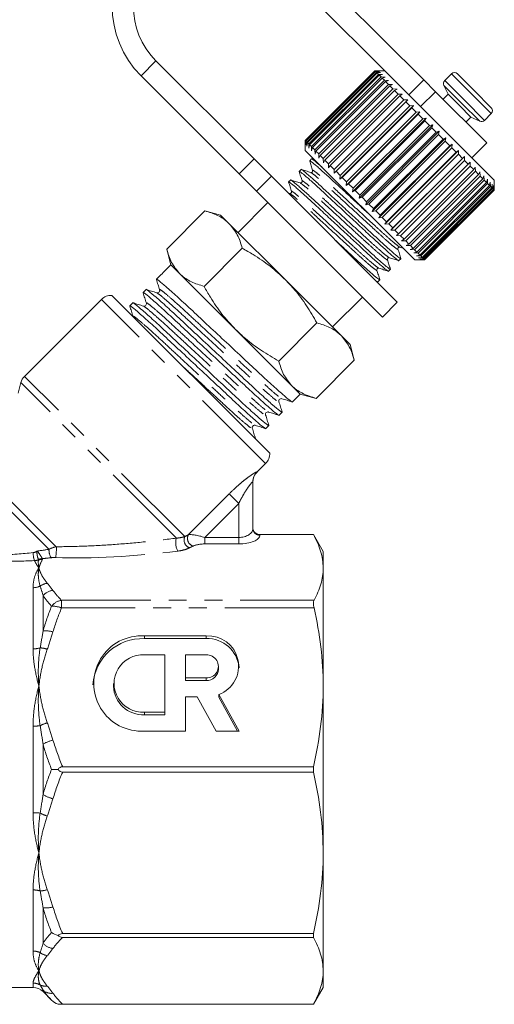
# Model space of a CAD drawing. Units: millimetres. Extents: x -30 to 606, y 18 to 326.
# Drawn here: x 210 to 244, y 210 to 280 of the extents above; entities that cross this region are included whole.
import ezdxf

# ---------------------------------------------------------------- set-up
doc = ezdxf.new("R2010")
doc.units = ezdxf.units.MM
doc.linetypes.add('PHANTOM', pattern=[12.7, 6.35, -1.27, 1.27, -1.27, 1.27, -1.27])

msp = doc.modelspace()

# ---------------------------------------------------------------- linework, layer by layer
at = {"color": 7, "linetype": 'Continuous', "lineweight": 15}
for p, q in [((238.536, 275.91), (228.342, 286.105)), ((236.107, 276.218), (227.281, 285.044)), ((219.503, 277.266), (226.469, 270.3)), ((230.109, 271.609), (235.059, 276.559)), ((235.062, 276.556), (230.112, 271.606)), ((230.137, 271.581), (235.087, 276.531)), ((235.108, 276.51), (230.158, 271.56)), ((235.059, 276.559), (235.343, 276.558)), ((235.343, 276.558), (235.062, 276.556)), ((235.087, 276.531), (235.062, 276.556)), ((235.766, 276.559), (235.064, 276.559)), ((235.087, 276.531), (235.378, 276.522)), ((235.378, 276.522), (235.108, 276.51)), ((235.169, 276.449), (235.108, 276.51)), ((218.442, 276.205), (225.408, 269.239)), ((230.219, 271.499), (235.169, 276.449)), ((235.209, 276.409), (230.259, 271.459)), ((230.356, 271.363), (235.305, 276.312)), ((235.363, 276.255), (230.413, 271.305)), ((230.544, 271.174), (235.494, 276.124)), ((235.568, 276.05), (230.618, 271.1)), ((230.782, 270.936), (235.732, 275.886)), ((235.169, 276.449), (235.467, 276.434)), ((235.467, 276.434), (235.209, 276.409)), ((235.305, 276.312), (235.209, 276.409)), ((235.305, 276.312), (235.607, 276.293)), ((235.607, 276.293), (235.363, 276.255)), ((235.494, 276.124), (235.363, 276.255)), ((235.494, 276.124), (235.797, 276.103)), ((235.797, 276.103), (235.568, 276.05)), ((235.732, 275.886), (235.568, 276.05)), ((235.732, 275.886), (236.035, 275.865)), ((236.035, 275.865), (235.822, 275.795)), ((243.544, 268.78), (236.107, 276.218)), ((238.536, 275.91), (239.367, 275.079)), ((240.504, 276.346), (240.023, 275.865)), ((240.928, 276.346), (242.118, 275.156)), ((235.822, 275.795), (230.872, 270.846)), ((231.067, 270.651), (236.016, 275.601)), ((236.122, 275.496), (231.172, 270.546)), ((231.394, 270.324), (236.344, 275.274)), ((236.462, 275.155), (231.513, 270.205)), ((236.016, 275.601), (235.822, 275.795)), ((236.016, 275.601), (236.318, 275.583)), ((236.318, 275.583), (236.122, 275.496)), ((236.344, 275.274), (236.122, 275.496)), ((236.344, 275.274), (236.641, 275.26)), ((236.641, 275.26), (236.462, 275.155)), ((236.71, 274.908), (236.462, 275.155)), ((239.963, 275.526), (240.256, 274.897)), ((242.118, 275.156), (243.332, 273.942)), ((231.76, 269.958), (236.71, 274.908)), ((236.84, 274.777), (231.891, 269.828)), ((232.16, 269.558), (237.11, 274.508)), ((236.71, 274.908), (237, 274.9)), ((237, 274.9), (236.84, 274.777)), ((237.11, 274.508), (236.84, 274.777)), ((237.11, 274.508), (237.392, 274.509)), ((237.392, 274.509), (237.25, 274.367)), ((243.014, 271.432), (239.367, 275.079)), ((240.256, 274.897), (239.903, 274.543)), ((240.256, 274.897), (241.062, 274.092)), ((237.25, 274.367), (232.301, 269.418)), ((232.577, 268.858), (237.81, 274.091)), ((232.588, 269.13), (237.538, 274.08)), ((237.687, 273.931), (232.737, 268.981)), ((237.538, 274.08), (237.25, 274.367)), ((237.538, 274.08), (237.81, 274.091)), ((237.81, 274.091), (237.687, 273.931)), ((237.989, 273.628), (237.687, 273.931)), ((241.062, 274.092), (241.883, 273.271)), ((233.017, 268.419), (238.249, 273.651)), ((233.04, 268.679), (237.989, 273.628)), ((238.145, 273.473), (233.195, 268.523)), ((233.472, 267.963), (238.704, 273.196)), ((233.508, 268.21), (238.458, 273.16)), ((238.618, 273), (233.668, 268.05)), ((237.989, 273.628), (238.249, 273.651)), ((238.249, 273.651), (238.145, 273.473)), ((238.458, 273.16), (238.145, 273.473)), ((238.458, 273.16), (238.704, 273.196)), ((238.704, 273.196), (238.618, 273)), ((238.937, 272.68), (238.618, 273)), ((241.529, 272.917), (241.883, 273.271)), ((241.883, 273.271), (242.512, 272.977)), ((242.851, 273.037), (243.332, 273.518)), ((233.937, 267.499), (239.169, 272.731)), ((233.988, 267.731), (238.937, 272.68)), ((239.099, 272.518), (234.15, 267.569)), ((238.937, 272.68), (239.169, 272.731)), ((239.169, 272.731), (239.099, 272.518)), ((239.422, 272.196), (239.099, 272.518)), ((230.11, 271.325), (230.109, 271.609)), ((230.109, 271.604), (230.109, 270.902)), ((230.112, 271.606), (230.11, 271.325)), ((230.137, 271.581), (230.112, 271.606)), ((234.405, 267.031), (239.637, 272.263)), ((234.472, 267.246), (239.422, 272.196)), ((239.584, 272.034), (234.634, 267.084)), ((234.871, 266.565), (240.103, 271.797)), ((234.954, 266.764), (239.904, 271.714)), ((239.422, 272.196), (239.637, 272.263)), ((239.637, 272.263), (239.584, 272.034)), ((239.904, 271.714), (239.584, 272.034)), ((239.904, 271.714), (240.103, 271.797)), ((240.103, 271.797), (240.064, 271.553)), ((237.888, 263.124), (230.109, 270.902)), ((230.146, 271.29), (230.137, 271.581)), ((230.158, 271.56), (230.146, 271.29)), ((230.219, 271.499), (230.158, 271.56)), ((230.234, 271.201), (230.219, 271.499)), ((230.259, 271.459), (230.234, 271.201)), ((230.356, 271.363), (230.259, 271.459)), ((230.374, 271.061), (230.356, 271.363)), ((230.413, 271.305), (230.374, 271.061)), ((230.544, 271.174), (230.413, 271.305)), ((230.565, 270.871), (230.544, 271.174)), ((230.618, 271.1), (230.565, 270.871)), ((230.782, 270.936), (230.618, 271.1)), ((230.803, 270.633), (230.782, 270.936)), ((240.064, 271.553), (235.115, 266.603)), ((235.328, 266.108), (240.56, 271.34)), ((235.429, 266.289), (240.379, 271.239)), ((240.535, 271.082), (235.585, 266.133)), ((240.379, 271.239), (240.064, 271.553)), ((240.379, 271.239), (240.56, 271.34)), ((240.56, 271.34), (240.535, 271.082)), ((240.84, 270.778), (240.535, 271.082)), ((241.953, 270.371), (243.014, 271.432)), ((226.469, 270.3), (227.705, 269.063)), ((230.564, 270.296), (230.427, 270.159)), ((230.778, 270.233), (230.578, 270.296)), ((230.872, 270.846), (230.803, 270.633)), ((231.067, 270.651), (230.872, 270.846)), ((231.085, 270.35), (231.067, 270.651)), ((231.172, 270.546), (231.085, 270.35)), ((231.394, 270.324), (231.172, 270.546)), ((231.408, 270.027), (231.394, 270.324)), ((231.513, 270.205), (231.408, 270.027)), ((231.76, 269.958), (231.513, 270.205)), ((235.77, 265.665), (241.003, 270.898)), ((235.89, 265.828), (240.84, 270.778)), ((240.99, 270.628), (236.04, 265.678)), ((236.192, 265.243), (241.425, 270.476)), ((236.331, 265.388), (241.28, 270.337)), ((240.84, 270.778), (241.003, 270.898)), ((241.003, 270.898), (240.99, 270.628)), ((241.28, 270.337), (240.99, 270.628)), ((241.28, 270.337), (241.425, 270.476)), ((241.425, 270.476), (241.423, 270.195)), ((229.815, 269.547), (229.679, 269.41)), ((231.768, 269.668), (231.76, 269.958)), ((231.891, 269.828), (231.768, 269.668)), ((232.16, 269.558), (231.891, 269.828)), ((232.159, 269.276), (232.16, 269.558)), ((241.423, 270.195), (236.473, 265.245)), ((236.746, 264.973), (241.695, 269.922)), ((241.828, 269.79), (236.878, 264.84)), ((237.129, 264.589), (242.079, 269.539)), ((241.695, 269.922), (241.423, 270.195)), ((241.695, 269.922), (241.821, 270.079)), ((241.821, 270.079), (241.828, 269.79)), ((242.079, 269.539), (241.828, 269.79)), ((242.079, 269.539), (242.187, 269.714)), ((242.187, 269.714), (242.2, 269.418)), ((226.644, 268.003), (225.408, 269.239)), ((227.705, 269.063), (236.65, 260.118)), ((232.301, 269.418), (232.159, 269.276)), ((232.588, 269.13), (232.301, 269.418)), ((232.577, 268.858), (232.588, 269.13)), ((232.737, 268.981), (232.577, 268.858)), ((233.04, 268.679), (232.737, 268.981)), ((242.2, 269.418), (237.25, 264.468)), ((237.477, 264.241), (242.427, 269.191)), ((242.534, 269.084), (237.584, 264.134)), ((237.784, 263.935), (242.733, 268.884)), ((242.427, 269.191), (242.2, 269.418)), ((242.427, 269.191), (242.516, 269.384)), ((242.516, 269.384), (242.534, 269.084)), ((242.733, 268.884), (242.534, 269.084)), ((242.733, 268.884), (242.806, 269.095)), ((242.806, 269.095), (242.826, 268.791)), ((242.995, 268.622), (243.052, 268.849)), ((243.052, 268.849), (243.073, 268.545)), ((229.067, 268.799), (228.93, 268.662)), ((233.017, 268.419), (233.04, 268.679)), ((233.195, 268.523), (233.017, 268.419)), ((233.508, 268.21), (233.195, 268.523)), ((233.472, 267.963), (233.508, 268.21)), ((242.826, 268.791), (237.877, 263.842)), ((238.046, 263.673), (242.995, 268.622)), ((243.073, 268.545), (238.123, 263.595)), ((238.259, 263.459), (243.209, 268.408)), ((243.27, 268.348), (238.32, 263.398)), ((238.422, 263.296), (243.372, 268.246)), ((243.415, 268.203), (238.465, 263.253)), ((238.532, 263.186), (243.482, 268.136)), ((243.507, 268.111), (238.557, 263.161)), ((242.995, 268.622), (242.826, 268.791)), ((243.209, 268.408), (243.073, 268.545)), ((243.209, 268.408), (243.25, 268.65)), ((243.25, 268.65), (243.27, 268.348)), ((243.372, 268.246), (243.27, 268.348)), ((243.372, 268.246), (243.399, 268.501)), ((243.399, 268.501), (243.415, 268.203)), ((243.482, 268.136), (243.415, 268.203)), ((243.482, 268.136), (243.497, 268.404)), ((243.497, 268.404), (243.507, 268.111)), ((243.537, 268.08), (243.507, 268.111)), ((243.537, 268.08), (243.541, 268.359)), ((243.541, 268.359), (243.544, 268.074)), ((243.544, 268.073), (243.544, 268.78)), ((226.644, 268.003), (235.589, 259.058)), ((228.999, 267.842), (228.872, 267.881)), ((233.668, 268.05), (233.472, 267.963)), ((233.988, 267.731), (233.668, 268.05)), ((233.937, 267.499), (233.988, 267.731)), ((234.15, 267.569), (233.937, 267.499)), ((234.472, 267.246), (234.15, 267.569)), ((238.588, 263.131), (243.537, 268.08)), ((243.544, 268.074), (238.594, 263.124)), ((238.595, 263.124), (243.544, 268.073)), ((243.544, 268.073), (243.544, 268.074)), ((227.458, 267.189), (225.336, 265.068)), ((234.405, 267.031), (234.472, 267.246)), ((234.634, 267.084), (234.405, 267.031)), ((234.954, 266.764), (234.634, 267.084)), ((234.871, 266.565), (234.954, 266.764)), ((220.263, 263.892), (222.977, 266.606)), ((224.099, 266.306), (222.977, 266.606)), ((224.715, 265.69), (224.099, 266.306)), ((235.115, 266.603), (234.871, 266.565)), ((235.429, 266.289), (235.115, 266.603)), ((235.328, 266.108), (235.429, 266.289)), ((235.585, 266.133), (235.328, 266.108)), ((235.89, 265.828), (235.585, 266.133)), ((228.695, 261.709), (224.715, 265.69)), ((235.77, 265.665), (235.89, 265.828)), ((236.04, 265.678), (235.77, 265.665)), ((236.331, 265.388), (236.04, 265.678)), ((236.192, 265.243), (236.331, 265.388)), ((236.473, 265.245), (236.192, 265.243)), ((236.746, 264.973), (236.473, 265.245)), ((236.589, 264.847), (236.746, 264.973)), ((236.878, 264.84), (236.589, 264.847)), ((237.129, 264.589), (236.878, 264.84)), ((222.917, 261.238), (225.631, 263.952)), ((236.838, 264.025), (237.054, 263.957)), ((236.954, 264.481), (237.129, 264.589)), ((237.25, 264.468), (236.954, 264.481)), ((237.477, 264.241), (237.25, 264.468)), ((237.284, 264.152), (237.477, 264.241)), ((237.584, 264.134), (237.284, 264.152)), ((237.573, 263.862), (237.784, 263.935)), ((237.784, 263.935), (237.584, 264.134)), ((220.263, 263.892), (220.563, 262.77)), ((236.77, 263.067), (236.907, 263.204)), ((237.877, 263.842), (237.573, 263.862)), ((237.819, 263.616), (238.046, 263.673)), ((238.123, 263.595), (237.819, 263.616)), ((238.046, 263.673), (237.877, 263.842)), ((238.018, 263.418), (238.259, 263.459)), ((238.32, 263.398), (238.018, 263.418)), ((238.259, 263.459), (238.123, 263.595)), ((238.167, 263.269), (238.422, 263.296)), ((238.465, 263.253), (238.167, 263.269)), ((238.422, 263.296), (238.32, 263.398)), ((238.532, 263.186), (238.465, 263.253)), ((220.479, 262.686), (220.114, 262.321)), ((220.563, 262.77), (220.479, 262.686)), ((221.179, 262.154), (220.563, 262.77)), ((237.888, 263.124), (238.595, 263.124)), ((238.264, 263.171), (238.532, 263.186)), ((238.557, 263.161), (238.264, 263.171)), ((238.309, 263.127), (238.588, 263.131)), ((238.594, 263.124), (238.309, 263.127)), ((238.588, 263.131), (238.557, 263.161)), ((238.595, 263.124), (238.594, 263.124)), ((219.749, 261.956), (219.534, 261.74)), ((225.16, 258.174), (221.179, 262.154)), ((236.022, 262.319), (236.159, 262.456)), ((232.676, 257.729), (228.695, 261.709)), ((235.17, 261.599), (235.268, 261.568)), ((235.274, 261.57), (235.411, 261.707)), ((227.586, 249.384), (216.37, 260.6)), ((218.804, 261.01), (218.588, 260.795)), ((232.054, 258.351), (234.175, 260.472)), ((215.626, 260.308), (210.159, 254.84)), ((217.858, 260.065), (217.643, 259.85)), ((235.589, 259.058), (236.65, 260.118)), ((228.224, 255.931), (230.938, 258.645)), ((229.14, 254.193), (225.16, 258.174)), ((233.291, 257.113), (232.676, 257.729)), ((233.592, 255.992), (233.291, 257.113)), ((230.877, 253.277), (233.592, 255.992)), ((209.9, 254.392), (209.699, 253.642)), ((229.756, 253.578), (229.14, 254.193)), ((229.199, 253.021), (229.756, 253.578)), ((229.756, 253.578), (230.877, 253.277)), ((228.253, 252.075), (228.469, 252.29)), ((227.308, 251.13), (227.523, 251.345)), ((226.676, 248.023), (227.293, 248.64)), ((226.383, 247.335), (226.383, 244.008)), ((230.69, 243.597), (226.883, 243.597)), ((226.883, 243.596), (230.69, 243.596)), ((231.383, 242.397), (230.69, 243.597)), ((230.69, 243.597), (230.69, 243.596)), ((231.383, 242.397), (231.383, 241.217)), ((231.383, 241.217), (231.383, 232.829)), ((223.07, 236.386), (218.678, 236.386)), ((223.07, 236.195), (218.678, 236.195)), ((220.142, 235.033), (218.678, 235.033)), ((220.142, 230.975), (220.142, 235.033)), ((223.07, 235.033), (221.606, 235.033)), ((221.606, 235.033), (221.606, 233.41)), ((223.948, 234.03), (223.948, 234.222)), ((221.606, 233.41), (223.07, 233.41)), ((221.606, 233.219), (221.606, 233.41)), ((221.606, 233.219), (223.07, 233.219)), ((216.482, 233.004), (216.482, 232.813)), ((231.383, 232.829), (231.383, 220.965)), ((221.606, 229.623), (221.606, 232.058)), ((221.606, 232.058), (222.427, 232.058)), ((222.427, 232.058), (223.769, 229.623)), ((225.413, 229.623), (223.977, 232.226)), ((223.977, 232.035), (223.977, 232.226)), ((225.307, 229.623), (223.977, 232.035)), ((218.678, 230.975), (220.142, 230.975)), ((218.678, 230.784), (220.142, 230.784)), ((220.142, 230.784), (220.142, 230.975)), ((218.678, 229.623), (221.606, 229.623)), ((223.769, 229.623), (225.413, 229.623)), ((230.69, 227.086), (212.873, 227.086)), ((230.69, 227.086), (230.69, 226.708)), ((212.873, 226.708), (230.69, 226.708)), ((231.383, 220.965), (231.383, 212.577)), ((230.69, 215.222), (212.873, 215.222)), ((212.873, 214.956), (230.69, 214.956)), ((230.69, 215.222), (230.69, 214.956)), ((231.383, 212.577), (231.383, 211.397)), ((171.997, 211.397), (210.768, 211.397)), ((211.476, 211.104), (212.084, 210.495)), ((230.69, 210.197), (231.383, 211.397)), ((212.544, 210.197), (230.69, 210.197)), ((230.69, 210.198), (212.873, 210.198)), ((230.69, 210.198), (230.69, 210.197))]:
    msp.add_line(p, q, dxfattribs=at)
at = {"color": 8, "linetype": 'PHANTOM', "lineweight": 0}
for p, q in [((219.503, 277.266), (218.442, 276.205)), ((237.476, 274.849), (238.536, 275.91)), ((240.023, 275.865), (241.423, 274.465)), ((240.504, 276.346), (241.904, 274.946)), ((239.963, 275.526), (241.225, 274.264)), ((239.367, 275.079), (238.306, 274.019)), ((241.423, 274.465), (242.851, 273.037)), ((241.904, 274.946), (243.332, 273.518)), ((241.225, 274.264), (242.512, 272.977)), ((225.408, 269.239), (226.469, 270.3)), ((227.705, 269.063), (226.644, 268.003)), ((227.293, 248.64), (215.626, 260.308)), ((221.55, 243.45), (210.159, 254.84)), ((220.953, 243.339), (209.9, 254.392)), ((226.677, 248.041), (226.676, 248.023)), ((212.42, 242.73), (208.342, 246.808)), ((221.795, 243.576), (224.702, 246.483)), ((225.383, 245.802), (224.702, 246.483)), ((211.898, 242.546), (208.072, 246.371)), ((225.383, 245.802), (222.967, 243.387)), ((225.383, 243.387), (225.383, 245.802)), ((222.967, 242.925), (222.967, 243.387)), ((222.967, 243.387), (225.383, 243.387)), ((225.383, 242.925), (222.967, 242.925)), ((225.383, 242.925), (225.383, 243.387)), ((226.883, 243.597), (226.883, 243.596)), ((226.883, 243.596), (226.883, 243.546)), ((210.768, 235.464), (210.768, 239.814)), ((211.476, 239.253), (211.476, 236.732)), ((212.792, 238.377), (212.792, 238.919)), ((212.792, 238.919), (230.734, 238.919)), ((230.734, 238.377), (212.792, 238.377)), ((218.678, 236.195), (218.678, 236.386)), ((223.07, 236.195), (223.07, 236.386)), ((223.07, 233.219), (223.07, 233.41)), ((218.678, 230.784), (218.678, 230.975)), ((210.768, 223.82), (210.768, 229.973)), ((211.476, 228.679), (211.476, 225.114)), ((210.768, 213.979), (210.768, 218.33)), ((211.476, 217.061), (211.476, 214.541)), ((210.768, 211.397), (210.768, 211.705)), ((211.476, 211.205), (211.476, 211.104))]:
    msp.add_line(p, q, dxfattribs=at)
at = {"color": 7, "linetype": 'Continuous', "lineweight": 15}
for centre, radius, start, end in [((223.392, 281.155), 7, 45, 225), ((223.392, 281.155), 5.5, 45, 225), ((240.235, 275.653), 0.3, 135, 205), ((240.716, 276.134), 0.3, 45, 135), ((243.12, 273.73), 0.3, 315, 45), ((242.639, 273.249), 0.3, 245, 315), ((216.333, 259.601), 1, 87.92607, 135), ((210.866, 254.133), 1, 135, 165), ((226.586, 249.348), 1, 315, 2.07393), ((227.383, 247.315), 1, 134.35937, 180), ((218.537, 232.671), 3.526, 87.71348, 176.14062), ((218.47, 233.004), 3.388, 86.48442, 273.51558), ((223.225, 234.241), 2.151, 290.45608, 94.13728), ((223.157, 233.935), 2.261, 4.83838, 92.21448), ((218.555, 233.004), 2.033, 86.5436, 273.4564), ((223.122, 234.222), 0.813, 266.35059, 93.64941), ((223.102, 234.065), 0.847, 267.8239, 357.64451), ((218.59, 232.892), 2.11, 182.15057, 272.38101), ((210.768, 210.397), 1, 45, 90)]:
    msp.add_arc(centre, radius, start, end, dxfattribs=at)
at = {"color": 8, "linetype": 'PHANTOM', "lineweight": 0}
for centre, radius, start, end in [((227.378, 247.334), 0.996, 134.81223, 179.98539), ((226.864, 244.028), 0.482, 182.35549, 272.1761), ((222.056, 242.999), 1.154, 162.88534, 210.32074), ((222.097, 243.21), 0.598, 156.36892, 249.35786), ((222.325, 243.327), 0.585, 154.86213, 251.11663), ((212.332, 242.258), 1.552, 178.13797, 199.42058), ((213.158, 242.521), 1.26, 178.86628, 207.20651), ((208.28, 242.574), 4.144, 351.44188, 2.15251), ((211.345, 240.809), 1.004, 85.11321, 101.26682), ((211.528, 240.818), 1.07, 95.31026, 110.39159), ((211.921, 239.057), 1.085, 97.50668, 126.60083), ((210.773, 240.97), 1.156, 269.78763, 295.68156), ((212.307, 238.528), 1.103, 96.45243, 138.87127), ((212.969, 237.822), 1.111, 99.1645, 142.71718), ((212.167, 236.804), 1.693, 68.35748, 92.80217), ((211.686, 234.943), 1.801, 73.97909, 96.69322), ((210.778, 237.122), 1.658, 269.66343, 287.38427), ((211.133, 233.385), 2.159, 72.592, 86.26406), ((210.782, 234.43), 4.456, 269.82678, 276.33497), ((212.53, 227.707), 2.615, 106.69524, 118.71705), ((212.723, 226.745), 2.302, 103.56709, 122.80618), ((212.723, 227.049), 2.302, 237.19382, 256.43291), ((210.782, 219.364), 4.456, 83.66503, 90.17322), ((212.53, 226.087), 2.615, 241.28295, 253.30476), ((210.778, 216.672), 1.658, 72.61573, 90.33657), ((211.133, 220.409), 2.159, 273.73594, 287.408), ((211.686, 218.851), 1.801, 263.30678, 286.02091), ((212.307, 215.266), 1.103, 221.12873, 263.54757), ((210.773, 212.824), 1.156, 64.31844, 90.21237), ((211.921, 214.736), 1.085, 233.39917, 262.49332), ((210.769, 210.69), 1.015, 60.20078, 90.03118), ((211.658, 212.385), 0.9, 244.71397, 277.72184), ((212.072, 211.87), 0.894, 228.13152, 277.11311)]:
    msp.add_arc(centre, radius, start, end, dxfattribs=at)
at = {"color": 7, "linetype": 'Continuous', "lineweight": 15}
msp.add_ellipse((224.71, 257.724), major_axis=(123.604, 123.604), ratio=0.037185, start_param=1.570796, end_param=1.573747, dxfattribs=at)
at = {"color": 8, "linetype": 'PHANTOM', "lineweight": 0}
for centre, major_axis, ratio, start_param, end_param in [((222.76, 243.18), (1.078, -0.325), 0.230963, 1.447564, 2.744686), ((225.383, 244.008), (1, 0), 0.62132, 4.712389, 6.283185), ((211.201, 244.215), (12.549, 1.49), 0.264786, 5.649835, 5.685246), ((222.76, 242.718), (0.737, 0.063), 0.267949, 1.263056, 2.560179), ((225.383, 243.546), (1.5, 0), 0.414214, 4.712389, 6.283185), ((211.201, 244.215), (6.656, 0.987), 0.261173, 4.650935, 4.778457), ((219.982, 245.039), (13.345, 1.507), 0.203406, 4.083229, 4.770263), ((211.201, 243.753), (12.891, 1.098), 0.267949, 5.666361, 5.701772), ((211.201, 243.753), (6.998, 0.596), 0.267949, 4.722184, 4.809266)]:
    msp.add_ellipse(centre, major_axis=major_axis, ratio=ratio, start_param=start_param, end_param=end_param, dxfattribs=at)
at = {"color": 7, "linetype": 'Continuous', "lineweight": 15}
for points, knots in [([(231.314, 269.697), (231.233, 269.769), (230.95, 270.022), (230.698, 270.221), (230.538, 270.341), (230.565, 270.295), (230.565, 270.294)], [0, 0, 0, 0, 0.167264, 0.587858, 0.994084, 1, 1, 1, 1]), ([(236.887, 263.239), (236.896, 263.226), (236.938, 263.159), (236.794, 263.259), (236.439, 263.548), (235.86, 264.061), (235.133, 264.729), (234.292, 265.512), (233.375, 266.363), (232.457, 267.215), (231.612, 268.001), (230.882, 268.673), (230.295, 269.193), (229.942, 269.481), (229.79, 269.593), (229.817, 269.546), (229.817, 269.546)], [0, 0, 0, 0, 0.019249, 0.099463, 0.182513, 0.265564, 0.345777, 0.42599, 0.509041, 0.592091, 0.672304, 0.752518, 0.835568, 0.918618, 0.998832, 1, 1, 1, 1]), ([(230.496, 269.338), (230.385, 269.373), (230.163, 269.443), (229.941, 269.512), (229.83, 269.547)], [0, 0, 0, 0, 0.499897, 1, 1, 1, 1]), ([(230.446, 270.125), (230.438, 270.137), (230.396, 270.204), (230.54, 270.103), (230.895, 269.815), (231.474, 269.302), (232.201, 268.633), (233.042, 267.851), (233.899, 267.056), (234.446, 266.548), (234.688, 266.323)], [0, 0, 0, 0, 0.032787, 0.17239, 0.316931, 0.461472, 0.601075, 0.740678, 0.885218, 1, 1, 1, 1]), ([(230.425, 270.149), (230.461, 270.037), (230.531, 269.814), (230.601, 269.59), (230.636, 269.478)], [0, 0, 0, 0, 0.500102, 1, 1, 1, 1]), ([(236.139, 262.49), (236.147, 262.477), (236.19, 262.41), (236.046, 262.511), (235.691, 262.799), (235.112, 263.313), (234.385, 263.981), (233.543, 264.764), (232.626, 265.615), (231.708, 266.467), (230.864, 267.253), (230.134, 267.924), (229.547, 268.445), (229.193, 268.732), (229.042, 268.845), (229.068, 268.798), (229.069, 268.797)], [0, 0, 0, 0, 0.019002, 0.099235, 0.182307, 0.265378, 0.345612, 0.425845, 0.508917, 0.591988, 0.672222, 0.752455, 0.835526, 0.918598, 0.998831, 1, 1, 1, 1]), ([(229.699, 269.375), (229.69, 269.388), (229.648, 269.456), (229.792, 269.355), (230.146, 269.066), (230.726, 268.553), (231.452, 267.885), (232.294, 267.102), (233.211, 266.251), (234.129, 265.399), (234.974, 264.613), (235.704, 263.942), (236.29, 263.421), (236.644, 263.134), (236.796, 263.021), (236.769, 263.068), (236.769, 263.069)], [0, 0, 0, 0, 0.019433, 0.099631, 0.182666, 0.265701, 0.345899, 0.426098, 0.509132, 0.592167, 0.672366, 0.752564, 0.835599, 0.918634, 0.998832, 1, 1, 1, 1]), ([(229.677, 269.4), (229.712, 269.288), (229.783, 269.065), (229.853, 268.841), (229.888, 268.729)], [0, 0, 0, 0, 0.500098, 1, 1, 1, 1]), ([(230.636, 269.479), (230.639, 269.458), (230.645, 269.418), (230.58, 269.331), (230.528, 269.335), (230.496, 269.338)], [0, 0, 0, 0, 0.279348, 0.542325, 1, 1, 1, 1]), ([(228.95, 268.628), (228.942, 268.64), (228.899, 268.707), (229.043, 268.607), (229.398, 268.318), (229.977, 267.805), (230.704, 267.137), (231.546, 266.354), (232.463, 265.503), (233.381, 264.651), (234.225, 263.865), (234.956, 263.193), (235.542, 262.673), (235.896, 262.385), (236.048, 262.273), (236.021, 262.32), (236.02, 262.32)], [0, 0, 0, 0, 0.019027, 0.099259, 0.182328, 0.265397, 0.345629, 0.42586, 0.508929, 0.591999, 0.67223, 0.752462, 0.835531, 0.9186, 0.998832, 1, 1, 1, 1]), ([(228.929, 268.652), (228.964, 268.54), (229.034, 268.317), (229.104, 268.093), (229.14, 267.981)], [0, 0, 0, 0, 0.500109, 1, 1, 1, 1]), ([(229.748, 268.59), (229.637, 268.625), (229.414, 268.694), (229.192, 268.764), (229.081, 268.799)], [0, 0, 0, 0, 0.499898, 1, 1, 1, 1]), ([(229.888, 268.73), (229.891, 268.709), (229.897, 268.669), (229.831, 268.583), (229.78, 268.587), (229.748, 268.59)], [0, 0, 0, 0, 0.278793, 0.541506, 1, 1, 1, 1]), ([(229.139, 267.982), (229.143, 267.961), (229.149, 267.921), (229.083, 267.835), (229.032, 267.839), (229, 267.841)], [0, 0, 0, 0, 0.280223, 0.543346, 1, 1, 1, 1]), ([(224.715, 265.69), (224.683, 265.721), (224.441, 265.955), (223.902, 266.315), (223.288, 266.508), (222.977, 266.606)], [0, 0, 0, 0, 0.0700769, 0.5307777, 1, 1, 1, 1]), ([(225.631, 263.952), (225.53, 264.283), (225.327, 264.949), (224.92, 265.441), (224.715, 265.69)], [0, 0, 0, 0, 0.495458, 1, 1, 1, 1]), ([(228.695, 261.709), (228.342, 262.037), (227.629, 262.696), (226.575, 263.413), (225.891, 263.804), (225.631, 263.952)], [0, 0, 0, 0, 0.379197, 0.763809, 1, 1, 1, 1]), ([(235.391, 261.741), (235.399, 261.729), (235.441, 261.662), (235.297, 261.763), (234.943, 262.051), (234.364, 262.564), (233.636, 263.233), (232.902, 263.916), (232.409, 264.374), (232.213, 264.556)], [0, 0, 0, 0, 0.039202, 0.206956, 0.380643, 0.55433, 0.722083, 0.889837, 1, 1, 1, 1]), ([(236.698, 263.884), (236.695, 263.901), (236.69, 263.934), (236.723, 263.999), (236.789, 264.033), (236.822, 264.027), (236.838, 264.024)], [0, 0, 0, 0, 0.248273, 0.49999, 0.751717, 1, 1, 1, 1]), ([(220.263, 263.892), (220.364, 263.561), (220.567, 262.895), (220.974, 262.403), (221.179, 262.154)], [0, 0, 0, 0, 0.495458, 1, 1, 1, 1]), ([(235.95, 263.136), (235.947, 263.169), (235.943, 263.22), (236.029, 263.285), (236.069, 263.279), (236.09, 263.276)], [0, 0, 0, 0, 0.458483, 0.721229, 1, 1, 1, 1]), ([(236.089, 263.277), (236.2, 263.242), (236.424, 263.171), (236.648, 263.101), (236.759, 263.066)], [0, 0, 0, 0, 0.499897, 1, 1, 1, 1]), ([(236.907, 263.218), (236.872, 263.329), (236.803, 263.551), (236.733, 263.774), (236.698, 263.885)], [0, 0, 0, 0, 0.5001032, 1, 1, 1, 1]), ([(235.201, 262.388), (235.199, 262.42), (235.194, 262.471), (235.281, 262.537), (235.321, 262.531), (235.342, 262.528)], [0, 0, 0, 0, 0.457836, 0.720686, 1, 1, 1, 1]), ([(235.341, 262.528), (235.453, 262.493), (235.677, 262.423), (235.9, 262.352), (236.012, 262.317)], [0, 0, 0, 0, 0.49989, 1, 1, 1, 1]), ([(236.159, 262.47), (236.124, 262.581), (236.054, 262.803), (235.985, 263.025), (235.95, 263.136)], [0, 0, 0, 0, 0.5001023, 1, 1, 1, 1]), ([(221.179, 262.154), (221.211, 262.123), (221.453, 261.889), (221.992, 261.529), (222.606, 261.336), (222.917, 261.238)], [0, 0, 0, 0, 0.0700769, 0.5307777, 1, 1, 1, 1]), ([(235.411, 261.721), (235.376, 261.832), (235.306, 262.054), (235.236, 262.276), (235.201, 262.388)], [0, 0, 0, 0, 0.5001012, 1, 1, 1, 1]), ([(219.559, 261.698), (219.549, 261.714), (219.491, 261.802), (219.687, 261.66), (220.169, 261.262), (220.959, 260.555), (221.951, 259.637), (223.101, 258.562), (224.352, 257.394), (225.605, 256.225), (226.757, 255.147), (227.752, 254.225), (228.551, 253.51), (229.03, 253.114), (229.235, 252.959), (229.198, 253.022), (229.197, 253.022)], [0, 0, 0, 0, 0.017703, 0.098064, 0.181267, 0.264469, 0.34483, 0.425191, 0.508393, 0.591596, 0.671957, 0.752318, 0.83552, 0.918722, 0.999083, 1, 1, 1, 1]), ([(219.534, 261.724), (219.572, 261.602), (219.649, 261.358), (219.725, 261.114), (219.764, 260.992)], [0, 0, 0, 0, 0.50007, 1, 1, 1, 1]), ([(222.917, 261.238), (223.065, 260.978), (223.453, 260.299), (224.169, 259.245), (224.828, 258.532), (225.16, 258.174)], [0, 0, 0, 0, 0.236191, 0.615692, 1, 1, 1, 1]), ([(230.938, 258.645), (230.701, 259.054), (230.223, 259.876), (229.464, 260.899), (228.915, 261.477), (228.695, 261.709)], [0, 0, 0, 0, 0.372476, 0.748289, 1, 1, 1, 1]), ([(218.614, 260.753), (218.603, 260.768), (218.546, 260.856), (218.742, 260.715), (219.224, 260.316), (220.014, 259.61), (221.006, 258.692), (222.155, 257.616), (223.407, 256.448), (224.659, 255.279), (225.811, 254.201), (226.807, 253.28), (227.605, 252.565), (228.085, 252.169), (228.29, 252.013), (228.252, 252.076), (228.252, 252.077)], [0, 0, 0, 0, 0.017586, 0.097957, 0.181169, 0.264381, 0.344752, 0.425122, 0.508335, 0.591547, 0.671917, 0.752288, 0.8355, 0.918712, 0.999083, 1, 1, 1, 1]), ([(218.588, 260.779), (218.626, 260.657), (218.703, 260.413), (218.78, 260.169), (218.818, 260.047)], [0, 0, 0, 0, 0.50007, 1, 1, 1, 1]), ([(228.443, 252.333), (228.454, 252.317), (228.511, 252.229), (228.315, 252.371), (227.833, 252.769), (227.043, 253.476), (226.051, 254.394), (224.902, 255.469), (223.65, 256.637), (222.398, 257.806), (221.246, 258.884), (220.25, 259.806), (219.452, 260.521), (218.972, 260.916), (218.767, 261.072), (218.805, 261.009), (218.805, 261.008)], [0, 0, 0, 0, 0.017572, 0.097944, 0.181158, 0.264371, 0.344743, 0.425114, 0.508328, 0.591541, 0.671913, 0.752285, 0.835498, 0.918711, 0.999083, 1, 1, 1, 1]), ([(219.551, 260.78), (219.43, 260.819), (219.186, 260.895), (218.942, 260.972), (218.82, 261.01)], [0, 0, 0, 0, 0.49993, 1, 1, 1, 1]), ([(219.764, 260.992), (219.768, 260.973), (219.776, 260.932), (219.744, 260.838), (219.645, 260.767), (219.583, 260.776), (219.551, 260.78)], [0, 0, 0, 0, 0.215275, 0.4560618, 0.720412, 1, 1, 1, 1]), ([(217.668, 259.807), (217.658, 259.823), (217.6, 259.911), (217.796, 259.769), (218.278, 259.371), (219.069, 258.664), (220.061, 257.746), (221.21, 256.671), (222.461, 255.503), (223.714, 254.334), (224.866, 253.256), (225.862, 252.334), (226.66, 251.619), (227.14, 251.224), (227.345, 251.068), (227.307, 251.131), (227.306, 251.132)], [0, 0, 0, 0, 0.017608, 0.097977, 0.181188, 0.264398, 0.344767, 0.425136, 0.508346, 0.591556, 0.671925, 0.752294, 0.835504, 0.918714, 0.999083, 1, 1, 1, 1]), ([(217.643, 259.833), (217.681, 259.711), (217.758, 259.468), (217.834, 259.224), (217.873, 259.102)], [0, 0, 0, 0, 0.50007, 1, 1, 1, 1]), ([(227.498, 251.388), (227.508, 251.372), (227.566, 251.284), (227.37, 251.425), (226.888, 251.824), (226.098, 252.53), (225.106, 253.448), (223.956, 254.524), (222.705, 255.692), (221.452, 256.861), (220.3, 257.939), (219.304, 258.86), (218.506, 259.575), (218.027, 259.971), (217.822, 260.127), (217.859, 260.064), (217.86, 260.063)], [0, 0, 0, 0, 0.01759, 0.097961, 0.181173, 0.264384, 0.344755, 0.425125, 0.508337, 0.591549, 0.671919, 0.752289, 0.835501, 0.918713, 0.999083, 1, 1, 1, 1]), ([(218.606, 259.835), (218.484, 259.873), (218.24, 259.95), (217.996, 260.027), (217.874, 260.065)], [0, 0, 0, 0, 0.49993, 1, 1, 1, 1]), ([(218.818, 260.047), (218.822, 260.015), (218.831, 259.953), (218.76, 259.854), (218.666, 259.823), (218.625, 259.831), (218.606, 259.835)], [0, 0, 0, 0, 0.2781058, 0.5420823, 0.7833504, 1, 1, 1, 1]), ([(232.676, 257.729), (232.644, 257.76), (232.402, 257.994), (231.863, 258.354), (231.248, 258.547), (230.938, 258.645)], [0, 0, 0, 0, 0.0700769, 0.5307777, 1, 1, 1, 1]), ([(225.16, 258.174), (225.391, 257.954), (225.966, 257.408), (226.989, 256.648), (227.811, 256.171), (228.224, 255.931)], [0, 0, 0, 0, 0.251711, 0.623873, 1, 1, 1, 1]), ([(233.592, 255.992), (233.491, 256.322), (233.288, 256.988), (232.881, 257.481), (232.676, 257.729)], [0, 0, 0, 0, 0.495458, 1, 1, 1, 1]), ([(228.224, 255.931), (228.324, 255.601), (228.528, 254.934), (228.935, 254.442), (229.14, 254.193)], [0, 0, 0, 0, 0.495458, 1, 1, 1, 1]), ([(229.14, 254.193), (229.172, 254.162), (229.414, 253.928), (229.953, 253.569), (230.567, 253.375), (230.877, 253.277)], [0, 0, 0, 0, 0.0700769, 0.5307777, 1, 1, 1, 1]), ([(228.239, 253.039), (228.235, 253.058), (228.226, 253.099), (228.258, 253.193), (228.357, 253.264), (228.419, 253.255), (228.451, 253.25)], [0, 0, 0, 0, 0.2164056, 0.4575607, 0.7215738, 1, 1, 1, 1]), ([(228.469, 252.307), (228.431, 252.428), (228.354, 252.672), (228.277, 252.916), (228.239, 253.038)], [0, 0, 0, 0, 0.5000703, 1, 1, 1, 1]), ([(228.451, 253.25), (228.573, 253.212), (228.817, 253.136), (229.061, 253.059), (229.183, 253.02)], [0, 0, 0, 0, 0.4999298, 1, 1, 1, 1]), ([(227.294, 252.093), (227.289, 252.125), (227.28, 252.187), (227.351, 252.286), (227.445, 252.317), (227.486, 252.309), (227.506, 252.305)], [0, 0, 0, 0, 0.278289, 0.54236, 0.783577, 1, 1, 1, 1]), ([(227.523, 251.361), (227.485, 251.483), (227.408, 251.727), (227.332, 251.971), (227.293, 252.093)], [0, 0, 0, 0, 0.50007, 1, 1, 1, 1]), ([(227.506, 252.305), (227.628, 252.267), (227.872, 252.19), (228.115, 252.113), (228.237, 252.075)], [0, 0, 0, 0, 0.49993, 1, 1, 1, 1]), ([(226.348, 251.148), (226.344, 251.17), (226.335, 251.216), (226.375, 251.312), (226.474, 251.373), (226.531, 251.364), (226.56, 251.36)], [0, 0, 0, 0, 0.230781, 0.4773825, 0.7361409, 1, 1, 1, 1]), ([(226.56, 251.36), (226.682, 251.321), (226.926, 251.245), (227.17, 251.168), (227.292, 251.13)], [0, 0, 0, 0, 0.49993, 1, 1, 1, 1]), ([(226.578, 250.416), (226.54, 250.538), (226.463, 250.782), (226.386, 251.026), (226.348, 251.148)], [0, 0, 0, 0, 0.5000702, 1, 1, 1, 1]), ([(226.883, 243.596), (226.749, 243.596), (226.619, 243.651), (226.436, 243.836), (226.383, 243.966), (226.383, 244.094)], [0, 0, 0, 0, 0.5, 0.5, 1, 1, 1, 1]), ([(230.69, 243.596), (230.911, 243.202), (231.085, 242.807), (231.321, 242.014), (231.383, 241.616), (231.383, 241.217)], [0, 0, 0, 0, 0.5, 0.5, 1, 1, 1, 1]), ([(231.383, 241.217), (231.383, 240.834), (231.326, 240.449), (231.105, 239.68), (230.941, 239.298), (230.734, 238.919)], [0, 0, 0, 0, 0.5, 0.5, 1, 1, 1, 1]), ([(230.734, 238.919), (230.707, 238.869), (230.693, 238.795), (230.693, 238.609), (230.707, 238.498), (230.734, 238.377)], [0, 0, 0, 0, 0.5, 0.5, 1, 1, 1, 1]), ([(230.734, 238.377), (230.942, 237.458), (231.105, 236.535), (231.326, 234.686), (231.383, 233.759), (231.383, 232.829)], [0, 0, 0, 0, 0.5, 0.5, 1, 1, 1, 1]), ([(231.383, 232.829), (231.383, 231.871), (231.322, 230.91), (231.085, 228.986), (230.91, 228.032), (230.69, 227.086)], [0, 0, 0, 0, 0.5, 0.5, 1, 1, 1, 1]), ([(212.873, 227.086), (212.806, 227.086), (212.74, 227.069), (212.627, 227.001), (212.58, 226.952), (212.544, 226.897)], [0, 0, 0, 0, 0.5, 0.5, 1, 1, 1, 1]), ([(212.544, 226.897), (212.58, 226.842), (212.626, 226.793), (212.74, 226.725), (212.806, 226.708), (212.873, 226.708)], [0, 0, 0, 0, 0.5, 0.5, 1, 1, 1, 1]), ([(230.69, 226.708), (230.911, 225.757), (231.085, 224.803), (231.321, 222.889), (231.383, 221.929), (231.383, 220.965)], [0, 0, 0, 0, 0.5, 0.5, 1, 1, 1, 1]), ([(231.383, 220.965), (231.383, 220.008), (231.322, 219.046), (231.085, 217.122), (230.91, 216.169), (230.69, 215.222)], [0, 0, 0, 0, 0.5, 0.5, 1, 1, 1, 1]), ([(212.873, 215.222), (212.806, 215.222), (212.74, 215.21), (212.627, 215.162), (212.58, 215.127), (212.544, 215.088)], [0, 0, 0, 0, 0.5, 0.5, 1, 1, 1, 1]), ([(212.544, 215.088), (212.58, 215.049), (212.626, 215.015), (212.74, 214.967), (212.806, 214.956), (212.873, 214.956)], [0, 0, 0, 0, 0.5, 0.5, 1, 1, 1, 1]), ([(230.69, 214.956), (230.911, 214.562), (231.085, 214.166), (231.321, 213.374), (231.383, 212.976), (231.383, 212.577)], [0, 0, 0, 0, 0.5, 0.5, 1, 1, 1, 1]), ([(231.383, 212.577), (231.383, 212.18), (231.322, 211.782), (231.085, 210.985), (230.91, 210.59), (230.69, 210.198)], [0, 0, 0, 0, 0.5, 0.5, 1, 1, 1, 1]), ([(212.873, 210.198), (212.806, 210.198), (212.74, 210.198), (212.627, 210.197), (212.58, 210.197), (212.544, 210.197)], [0, 0, 0, 0, 0.5, 0.5, 1, 1, 1, 1])]:
    msp.add_open_spline(points, degree=3, knots=knots, dxfattribs=at)
at = {"color": 8, "linetype": 'PHANTOM', "lineweight": 0}
for points, knots in [([(236.819, 264.043), (236.797, 264.052), (236.742, 264.072), (236.424, 264.33), (235.922, 264.766), (235.281, 265.348), (234.544, 266.026), (233.742, 266.763), (232.94, 267.499), (232.203, 268.177), (231.565, 268.756), (231.056, 269.199), (230.74, 269.449), (230.61, 269.534), (230.647, 269.472), (230.655, 269.459)], [0, 0, 0, 0, 0.059089, 0.143887, 0.228685, 0.310584, 0.392483, 0.477282, 0.56208, 0.643979, 0.725878, 0.810676, 0.895474, 0.977373, 1, 1, 1, 1]), ([(236.679, 263.904), (236.687, 263.891), (236.724, 263.829), (236.594, 263.914), (236.278, 264.163), (235.769, 264.607), (235.131, 265.186), (234.395, 265.864), (233.592, 266.6), (232.79, 267.337), (232.053, 268.015), (231.412, 268.597), (230.91, 269.033), (230.592, 269.291), (230.538, 269.311), (230.516, 269.319)], [0, 0, 0, 0, 0.023072, 0.104945, 0.189716, 0.274487, 0.35636, 0.438233, 0.523004, 0.607775, 0.689648, 0.77152, 0.856291, 0.941063, 1, 1, 1, 1]), ([(235.931, 263.155), (235.939, 263.142), (235.975, 263.08), (235.846, 263.166), (235.53, 263.415), (235.021, 263.859), (234.383, 264.437), (233.646, 265.115), (232.844, 265.852), (232.041, 266.588), (231.304, 267.267), (230.664, 267.849), (230.162, 268.285), (229.843, 268.543), (229.789, 268.563), (229.767, 268.571)], [0, 0, 0, 0, 0.022797, 0.104669, 0.18944, 0.274211, 0.356083, 0.437956, 0.522727, 0.607498, 0.68937, 0.771243, 0.856014, 0.940784, 1, 1, 1, 1]), ([(236.069, 263.296), (236.047, 263.304), (235.993, 263.324), (235.676, 263.581), (235.174, 264.017), (234.533, 264.599), (233.796, 265.278), (232.993, 266.014), (232.191, 266.75), (231.454, 267.429), (230.817, 268.007), (230.307, 268.451), (229.992, 268.7), (229.862, 268.786), (229.899, 268.724), (229.907, 268.71)], [0, 0, 0, 0, 0.058032, 0.142877, 0.227721, 0.309665, 0.391609, 0.476453, 0.561298, 0.643241, 0.725185, 0.81003, 0.894874, 0.976818, 1, 1, 1, 1]), ([(235.183, 262.407), (235.191, 262.393), (235.227, 262.332), (235.097, 262.417), (234.782, 262.667), (234.272, 263.11), (233.635, 263.689), (232.898, 264.367), (232.096, 265.103), (231.293, 265.84), (230.556, 266.518), (229.915, 267.1), (229.413, 267.536), (229.095, 267.795), (229.04, 267.815), (229.018, 267.823)], [0, 0, 0, 0, 0.022518, 0.10439, 0.189161, 0.273932, 0.355805, 0.437678, 0.522448, 0.607219, 0.689092, 0.770965, 0.855736, 0.940507, 1, 1, 1, 1]), ([(235.322, 262.547), (235.3, 262.555), (235.246, 262.575), (234.927, 262.833), (234.425, 263.269), (233.785, 263.851), (233.048, 264.529), (232.245, 265.266), (231.443, 266.002), (230.706, 266.68), (230.069, 267.259), (229.559, 267.703), (229.243, 267.952), (229.114, 268.037), (229.15, 267.975), (229.158, 267.962)], [0, 0, 0, 0, 0.059061, 0.143834, 0.228607, 0.310481, 0.392355, 0.477128, 0.5619, 0.643775, 0.725649, 0.810422, 0.895194, 0.977068, 1, 1, 1, 1]), ([(219.577, 260.755), (219.608, 260.743), (219.682, 260.712), (220.129, 260.342), (220.832, 259.722), (221.731, 258.898), (222.765, 257.939), (223.891, 256.896), (225.016, 255.854), (226.05, 254.894), (226.944, 254.075), (227.657, 253.445), (228.096, 253.089), (228.276, 252.965), (228.224, 253.047), (228.214, 253.064)], [0, 0, 0, 0, 0.061422, 0.146209, 0.230997, 0.312887, 0.394778, 0.479565, 0.564353, 0.646243, 0.728134, 0.812921, 0.897708, 0.979599, 1, 1, 1, 1]), ([(219.788, 260.967), (219.778, 260.983), (219.727, 261.066), (219.906, 260.942), (220.345, 260.586), (221.059, 259.956), (221.952, 259.137), (222.986, 258.177), (224.112, 257.135), (225.238, 256.092), (226.272, 255.132), (227.17, 254.308), (227.873, 253.689), (228.32, 253.319), (228.394, 253.288), (228.425, 253.275)], [0, 0, 0, 0, 0.020534, 0.102413, 0.187189, 0.271965, 0.353844, 0.435723, 0.520499, 0.605275, 0.687154, 0.769033, 0.853809, 0.938585, 1, 1, 1, 1]), ([(218.631, 259.81), (218.663, 259.797), (218.737, 259.767), (219.184, 259.397), (219.887, 258.777), (220.785, 257.953), (221.819, 256.993), (222.945, 255.951), (224.07, 254.909), (225.104, 253.949), (225.998, 253.129), (226.711, 252.499), (227.151, 252.144), (227.33, 252.02), (227.279, 252.102), (227.269, 252.118)], [0, 0, 0, 0, 0.06153, 0.146306, 0.231082, 0.312962, 0.394842, 0.479618, 0.564394, 0.646274, 0.728153, 0.81293, 0.897706, 0.979586, 1, 1, 1, 1]), ([(218.843, 260.022), (218.833, 260.038), (218.781, 260.12), (218.961, 259.996), (219.4, 259.641), (220.113, 259.011), (221.007, 258.191), (222.041, 257.231), (223.166, 256.189), (224.292, 255.147), (225.326, 254.187), (226.225, 253.363), (226.928, 252.743), (227.375, 252.373), (227.449, 252.343), (227.48, 252.33)], [0, 0, 0, 0, 0.020412, 0.102294, 0.187073, 0.271852, 0.353734, 0.435616, 0.520395, 0.605174, 0.687057, 0.768939, 0.853718, 0.938497, 1, 1, 1, 1]), ([(217.898, 259.076), (217.887, 259.093), (217.836, 259.175), (218.016, 259.051), (218.455, 258.695), (219.168, 258.065), (220.062, 257.246), (221.096, 256.286), (222.221, 255.244), (223.347, 254.202), (224.381, 253.242), (225.279, 252.418), (225.982, 251.798), (226.429, 251.428), (226.504, 251.397), (226.535, 251.384)], [0, 0, 0, 0, 0.020433, 0.102317, 0.187097, 0.271877, 0.353761, 0.435644, 0.520424, 0.605204, 0.687088, 0.768971, 0.853752, 0.938532, 1, 1, 1, 1]), ([(221.519, 255.451), (221.679, 255.302), (222.213, 254.808), (223.126, 253.962), (224.159, 253.004), (225.053, 252.184), (225.766, 251.554), (226.205, 251.198), (226.385, 251.074), (226.333, 251.157), (226.323, 251.173)], [0, 0, 0, 0, 0.065073, 0.217384, 0.36449, 0.511597, 0.663907, 0.816218, 0.963324, 1, 1, 1, 1]), ([(224.702, 246.483), (224.906, 246.687), (225.113, 246.883), (225.427, 247.162), (225.533, 247.253), (225.741, 247.425), (225.843, 247.507), (226.041, 247.658), (226.137, 247.729), (226.313, 247.852), (226.394, 247.905), (226.53, 247.988), (226.585, 248.018), (226.659, 248.05), (226.677, 248.052), (226.677, 248.041)], [0, 0, 0, 0, 0.25, 0.25, 0.375, 0.375, 0.5, 0.5, 0.625, 0.625, 0.75, 0.75, 0.875, 0.875, 1, 1, 1, 1]), ([(226.383, 247.335), (226.383, 247.349), (226.368, 247.344), (226.313, 247.295), (226.276, 247.254), (226.145, 247.094), (226.043, 246.95), (225.845, 246.646), (225.747, 246.481), (225.56, 246.147), (225.47, 245.976), (225.383, 245.802)], [0, 0, 0, 0, 0.125, 0.125, 0.25, 0.25, 0.5, 0.5, 0.75, 0.75, 1, 1, 1, 1]), ([(212.42, 242.73), (213.139, 242.731), (213.864, 242.748), (215.302, 242.808), (216.019, 242.85), (217.448, 242.956), (218.16, 243.019), (219.566, 243.165), (220.263, 243.247), (220.953, 243.339)], [0, 0, 0, 0, 0.25, 0.25, 0.5, 0.5, 0.75, 0.75, 1, 1, 1, 1]), ([(220.953, 243.339), (221.079, 243.347), (221.19, 243.362), (221.387, 243.401), (221.473, 243.424), (221.55, 243.45)], [0, 0, 0, 0, 0.5, 0.5, 1, 1, 1, 1]), ([(206.2, 242.18), (206.561, 242.156), (206.932, 242.142), (207.693, 242.13), (208.083, 242.134), (209.243, 242.169), (210.013, 242.226), (210.781, 242.308)], [0, 0, 0, 0, 0.25, 0.25, 0.5, 0.5, 1, 1, 1, 1]), ([(211.155, 241.822), (211.128, 241.868), (211.097, 241.956), (211.062, 242.119), (211.053, 242.178), (211.042, 242.299), (211.042, 242.36), (211.049, 242.419)], [0, 0, 0, 0, 0.5, 0.5, 0.75, 0.75, 1, 1, 1, 1]), ([(211.429, 241.884), (211.397, 241.932), (211.345, 242.023), (211.215, 242.227), (211.138, 242.337), (211.049, 242.419)], [0, 0, 0, 0, 0.5, 0.5, 1, 1, 1, 1]), ([(221.886, 242.651), (221.777, 242.599), (221.655, 242.551), (221.379, 242.471), (221.226, 242.437), (221.06, 242.417)], [0, 0, 0, 0, 0.5, 0.5, 1, 1, 1, 1]), ([(210.868, 241.742), (210.053, 241.701), (209.236, 241.687), (208.01, 241.717), (207.597, 241.736), (206.795, 241.791), (206.404, 241.827), (206.025, 241.871)], [0, 0, 0, 0, 0.5, 0.5, 0.75, 0.75, 1, 1, 1, 1]), ([(211.149, 241.794), (211.153, 241.799), (211.157, 241.805), (211.157, 241.81), (211.158, 241.814), (211.158, 241.818), (211.155, 241.822)], [0, 0, 0, 0, 0.0000371257, 0.0000371257, 0.0000371257, 0.00006734404, 0.00006734404, 0.00006734404, 0.00006734404]), ([(210.768, 239.814), (210.768, 240.094), (210.808, 240.351), (210.951, 240.82), (211.055, 241.031), (211.183, 241.217)], [0, 0, 0, 0, 0.5, 0.5, 1, 1, 1, 1]), ([(211.274, 239.929), (211.2, 240.166), (211.159, 240.392), (211.132, 240.822), (211.146, 241.026), (211.183, 241.217)], [0, 0, 0, 0, 0.5, 0.5, 1, 1, 1, 1]), ([(211.779, 240.133), (211.628, 240.309), (211.505, 240.488), (211.307, 240.85), (211.233, 241.033), (211.183, 241.217)], [0, 0, 0, 0, 0.5, 0.5, 1, 1, 1, 1]), ([(210.768, 235.464), (210.768, 235.043), (210.808, 234.611), (210.951, 233.728), (211.055, 233.279), (211.183, 232.829)], [0, 0, 0, 0, 0.5, 0.5, 1, 1, 1, 1]), ([(211.274, 235.539), (211.2, 235.103), (211.159, 234.657), (211.132, 233.752), (211.146, 233.29), (211.183, 232.829)], [0, 0, 0, 0, 0.5, 0.5, 1, 1, 1, 1]), ([(211.779, 235.445), (211.628, 235.02), (211.505, 234.589), (211.307, 233.715), (211.233, 233.272), (211.183, 232.829)], [0, 0, 0, 0, 0.5, 0.5, 1, 1, 1, 1]), ([(210.768, 229.973), (210.768, 230.469), (210.808, 230.956), (210.951, 231.912), (211.055, 232.378), (211.183, 232.829)], [0, 0, 0, 0, 0.5, 0.5, 1, 1, 1, 1]), ([(211.274, 230.001), (211.2, 230.477), (211.159, 230.952), (211.132, 231.897), (211.146, 232.367), (211.183, 232.829)], [0, 0, 0, 0, 0.5, 0.5, 1, 1, 1, 1]), ([(211.779, 230.212), (211.628, 230.637), (211.505, 231.068), (211.307, 231.942), (211.233, 232.385), (211.183, 232.829)], [0, 0, 0, 0, 0.5, 0.5, 1, 1, 1, 1]), ([(210.768, 223.82), (210.768, 223.325), (210.808, 222.839), (210.951, 221.882), (211.055, 221.415), (211.183, 220.965)], [0, 0, 0, 0, 0.5, 0.5, 1, 1, 1, 1]), ([(211.274, 223.793), (211.2, 223.316), (211.159, 222.842), (211.132, 221.898), (211.146, 221.427), (211.183, 220.965)], [0, 0, 0, 0, 0.5, 0.5, 1, 1, 1, 1]), ([(211.779, 223.582), (211.628, 223.157), (211.505, 222.726), (211.307, 221.852), (211.233, 221.409), (211.183, 220.965)], [0, 0, 0, 0, 0.5, 0.5, 1, 1, 1, 1]), ([(210.768, 218.33), (210.768, 218.752), (210.808, 219.183), (210.951, 220.067), (211.055, 220.515), (211.183, 220.965)], [0, 0, 0, 0, 0.5, 0.5, 1, 1, 1, 1]), ([(211.274, 218.254), (211.2, 218.691), (211.159, 219.136), (211.132, 220.043), (211.146, 220.504), (211.183, 220.965)], [0, 0, 0, 0, 0.5, 0.5, 1, 1, 1, 1]), ([(211.779, 218.349), (211.628, 218.774), (211.505, 219.205), (211.307, 220.079), (211.233, 220.522), (211.183, 220.965)], [0, 0, 0, 0, 0.5, 0.5, 1, 1, 1, 1]), ([(210.768, 213.979), (210.768, 213.7), (210.808, 213.444), (210.951, 212.974), (211.055, 212.763), (211.183, 212.577)], [0, 0, 0, 0, 0.5, 0.5, 1, 1, 1, 1]), ([(211.274, 213.865), (211.2, 213.627), (211.159, 213.402), (211.132, 212.972), (211.146, 212.768), (211.183, 212.577)], [0, 0, 0, 0, 0.5, 0.5, 1, 1, 1, 1]), ([(211.779, 213.661), (211.628, 213.485), (211.505, 213.306), (211.307, 212.944), (211.233, 212.761), (211.183, 212.577)], [0, 0, 0, 0, 0.5, 0.5, 1, 1, 1, 1]), ([(210.768, 211.705), (210.768, 211.806), (210.808, 211.929), (210.951, 212.222), (211.055, 212.39), (211.183, 212.577)], [0, 0, 0, 0, 0.5, 0.5, 1, 1, 1, 1]), ([(211.274, 211.571), (211.2, 211.711), (211.159, 211.867), (211.132, 212.204), (211.146, 212.386), (211.183, 212.577)], [0, 0, 0, 0, 0.5, 0.5, 1, 1, 1, 1]), ([(211.779, 211.493), (211.628, 211.669), (211.505, 211.847), (211.307, 212.209), (211.233, 212.393), (211.183, 212.577)], [0, 0, 0, 0, 0.5, 0.5, 1, 1, 1, 1])]:
    msp.add_open_spline(points, degree=3, knots=knots, dxfattribs=at)
for points in [[(210.781, 242.308), (210.879, 242.319), (210.971, 242.359), (211.049, 242.419)], [(211.898, 242.546), (212.066, 242.625), (212.244, 242.689), (212.42, 242.73)], [(211.149, 241.794), (211.058, 241.764), (210.964, 241.746), (210.868, 241.742)], [(210.868, 241.742), (210.94, 241.59), (211.049, 241.414), (211.183, 241.217)], [(211.149, 241.794), (211.13, 241.616), (211.143, 241.422), (211.183, 241.217)], [(211.431, 241.81), (211.319, 241.614), (211.237, 241.416), (211.183, 241.217)], [(211.429, 241.884), (211.444, 241.86), (211.445, 241.835), (211.431, 241.81)], [(212.377, 241.958), (212.262, 241.962), (212.147, 241.957), (212.037, 241.945)], [(211.779, 240.133), (211.923, 239.965), (212.059, 239.795), (212.183, 239.624)], [(211.476, 239.253), (211.413, 239.487), (211.345, 239.712), (211.274, 239.929)], [(212.183, 239.624), (212.355, 239.385), (212.56, 239.15), (212.792, 238.919)], [(212.084, 238.495), (211.852, 238.745), (211.647, 238.998), (211.476, 239.253)], [(211.476, 236.732), (211.647, 237.329), (211.852, 237.916), (212.084, 238.495)], [(212.792, 238.377), (212.56, 237.819), (212.355, 237.252), (212.183, 236.675)], [(211.274, 235.539), (211.345, 235.941), (211.413, 236.339), (211.476, 236.732)], [(212.183, 236.675), (212.059, 236.262), (211.923, 235.852), (211.779, 235.445)], [(211.476, 228.679), (211.413, 229.123), (211.345, 229.563), (211.274, 230.001)], [(211.779, 230.212), (211.923, 229.805), (212.059, 229.395), (212.183, 228.982)], [(212.183, 228.982), (212.375, 228.338), (212.608, 227.707), (212.873, 227.086)], [(212.084, 226.897), (211.852, 227.482), (211.647, 228.077), (211.476, 228.679)], [(211.476, 225.114), (211.647, 225.717), (211.852, 226.311), (212.084, 226.897)], [(212.873, 226.708), (212.608, 226.087), (212.375, 225.455), (212.183, 224.811)], [(211.274, 223.793), (211.345, 224.23), (211.413, 224.671), (211.476, 225.114)], [(212.183, 224.811), (212.059, 224.398), (211.923, 223.989), (211.779, 223.582)], [(211.476, 217.061), (211.413, 217.455), (211.345, 217.853), (211.274, 218.254)], [(211.779, 218.349), (211.923, 217.942), (212.059, 217.532), (212.183, 217.119)], [(212.084, 215.299), (211.852, 215.877), (211.647, 216.465), (211.476, 217.061)], [(212.183, 217.119), (212.375, 216.475), (212.608, 215.844), (212.873, 215.222)], [(211.476, 214.541), (211.647, 214.796), (211.852, 215.049), (212.084, 215.299)], [(212.873, 214.956), (212.608, 214.698), (212.375, 214.437), (212.183, 214.17)], [(211.274, 213.865), (211.345, 214.082), (211.413, 214.307), (211.476, 214.541)], [(212.183, 214.17), (212.059, 213.999), (211.923, 213.829), (211.779, 213.661)], [(211.476, 211.205), (211.413, 211.318), (211.345, 211.44), (211.274, 211.571)], [(211.779, 211.493), (211.923, 211.324), (212.059, 211.155), (212.183, 210.984)], [(212.084, 210.495), (211.852, 210.727), (211.647, 210.964), (211.476, 211.205)], [(212.183, 210.984), (212.375, 210.717), (212.608, 210.455), (212.873, 210.198)]]:
    msp.add_open_spline(points, degree=3, dxfattribs=at)
at = {"color": 7, "linetype": 'Continuous', "lineweight": 15}
for points in [[(212.084, 226.897), (212.214, 226.897), (212.372, 226.897), (212.544, 226.897)], [(212.084, 215.299), (212.214, 215.208), (212.372, 215.134), (212.544, 215.088)], [(212.084, 210.495), (212.214, 210.366), (212.372, 210.262), (212.544, 210.197)]]:
    msp.add_open_spline(points, degree=3, dxfattribs=at)

doc.saveas('drawing.dxf')
